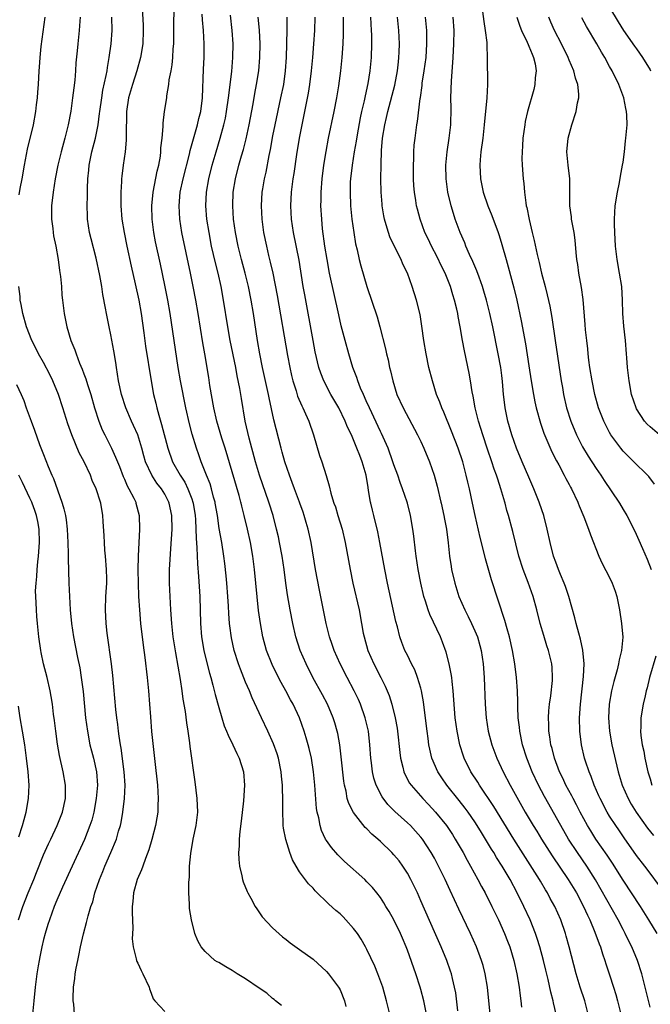
# Model space of a CAD drawing. Units: inches. Extents: x 2628000 to 2631000, y 1473000 to 1476000.
# Drawn here: x 2629007 to 2629101, y 1473078 to 1473225 of the extents above; entities that cross this region are included whole.
import ezdxf

# ---------------------------------------------------------------- set-up
doc = ezdxf.new("R2010")
doc.units = ezdxf.units.IN
doc.header["$MEASUREMENT"] = 0
doc.layers.add('LD26281473_2ft', color=230, linetype='Continuous')

msp = doc.modelspace()

# ---------------------------------------------------------------- linework, layer by layer
at = {"layer": 'LD26281473_2ft'}
for points, elevation in [([(2629025.66, 1473226.34), (2629025.8, 1473223.8), (2629025.8, 1473223), (2629025.72, 1473221), (2629025.41, 1473219), (2629024.85, 1473217), (2629024.19, 1473215), (2629023.61, 1473213), (2629023.3, 1473211), (2629023.25, 1473207.25), (2629023.28, 1473206.72), (2629023.11, 1473205), (2629022.81, 1473203), (2629022.61, 1473201.39), (2629022.57, 1473201), (2629022.57, 1473200.57), (2629022.47, 1473199), (2629022.49, 1473198.49), (2629022.49, 1473197), (2629022.65, 1473195), (2629022.97, 1473193), (2629023.36, 1473191), (2629024.01, 1473188.01), (2629024.62, 1473185.38), (2629025.14, 1473183), (2629025.48, 1473181), (2629025.89, 1473178.11), (2629026.15, 1473176.15), (2629026.98, 1473171), (2629027.34, 1473169), (2629027.67, 1473167.67), (2629027.81, 1473167), (2629028.1, 1473165.9), (2629028.53, 1473164.53), (2629029.46, 1473161), (2629030.16, 1473159), (2629031.27, 1473157), (2629031.95, 1473155.95), (2629032.41, 1473155), (2629033, 1473153.5), (2629033.18, 1473153), (2629033.2, 1473152.85), (2629033.51, 1473151), (2629033.56, 1473150.44), (2629033.62, 1473149), (2629033.64, 1473147.64), (2629033.77, 1473146.23), (2629033.83, 1473143.83), (2629034.02, 1473141.98), (2629034.2, 1473139), (2629034.31, 1473135), (2629034.47, 1473133), (2629034.81, 1473131), (2629035, 1473130.16), (2629035.63, 1473127.63), (2629035.83, 1473127), (2629036.15, 1473125.85), (2629036.48, 1473124.48), (2629037, 1473122.54), (2629037.45, 1473121), (2629037.83, 1473119.83), (2629038.18, 1473119), (2629038.4, 1473118.4), (2629039.1, 1473117), (2629039.69, 1473115.69), (2629040.04, 1473115), (2629040.66, 1473113), (2629040.85, 1473111), (2629040.68, 1473108.68), (2629040.35, 1473105.65), (2629040.13, 1473104.13), (2629040.05, 1473103), (2629040.04, 1473101.96), (2629039.95, 1473101), (2629039.99, 1473099.99), (2629040.1, 1473099), (2629040.44, 1473097.56), (2629040.55, 1473097), (2629040.65, 1473096.65), (2629041.21, 1473095.21), (2629041.31, 1473095), (2629041.75, 1473094.25), (2629042.42, 1473093), (2629042.64, 1473092.64), (2629043.47, 1473091.47), (2629045, 1473089.83), (2629046.48, 1473088.48), (2629047, 1473088.08), (2629047.58, 1473087.58), (2629049, 1473086.62), (2629051, 1473085.2), (2629053, 1473083.37), (2629053.3, 1473083), (2629054.79, 1473081), (2629054.87, 1473080.87), (2629055, 1473080.62), (2629055.65, 1473079), (2629055.86, 1473078.14)], 11176), ([(2629062.39, 1473077), (2629061.92, 1473079), (2629061.33, 1473081), (2629060.6, 1473083), (2629060.15, 1473084.15), (2629059, 1473086.63), (2629058.8, 1473087), (2629058.13, 1473088.13), (2629057.57, 1473089), (2629057, 1473089.75), (2629055.88, 1473091), (2629055.45, 1473091.45), (2629055, 1473091.88), (2629054.4, 1473092.4), (2629053.35, 1473093.35), (2629051.32, 1473095.32), (2629051, 1473095.69), (2629050.34, 1473096.34), (2629049, 1473098.16), (2629048.47, 1473099), (2629047.94, 1473099.94), (2629047.55, 1473101), (2629046.95, 1473102.95), (2629046.62, 1473104.62), (2629046.57, 1473105), (2629046.57, 1473105.43), (2629046.5, 1473107), (2629046.52, 1473108.52), (2629046.54, 1473109), (2629046.47, 1473110.47), (2629046.47, 1473111), (2629046.32, 1473112.32), (2629046.27, 1473113), (2629045.87, 1473115), (2629045.67, 1473115.67), (2629045.15, 1473117.15), (2629044.31, 1473119), (2629043.34, 1473121), (2629041.97, 1473123.97), (2629041.56, 1473125), (2629041, 1473126.31), (2629040.23, 1473128.23), (2629039.96, 1473129), (2629039.31, 1473131), (2629038.88, 1473132.88), (2629038.63, 1473134.63), (2629038.6, 1473135), (2629038.48, 1473136.48), (2629038.43, 1473137.57), (2629038.35, 1473139), (2629038.19, 1473141), (2629038.09, 1473142.09), (2629037.89, 1473143.89), (2629037.75, 1473145), (2629037.44, 1473147), (2629037.08, 1473149.08), (2629036.8, 1473151), (2629036.49, 1473152.85), (2629036.46, 1473153), (2629036.24, 1473153.76), (2629035.92, 1473155), (2629035.71, 1473155.71), (2629035.18, 1473157), (2629035, 1473157.51), (2629034.41, 1473159), (2629034.05, 1473160.05), (2629033.7, 1473161), (2629033.07, 1473163.07), (2629032.65, 1473164.65), (2629032.12, 1473167), (2629031.35, 1473171), (2629030.99, 1473172.99), (2629029.79, 1473181), (2629029.45, 1473183), (2629029, 1473185.22), (2629028.34, 1473188.34), (2629027.62, 1473191.62), (2629027.37, 1473193), (2629027.12, 1473195), (2629027.07, 1473197), (2629027.26, 1473199), (2629027.87, 1473202.13), (2629028.1, 1473203), (2629028.35, 1473204.35), (2629028.43, 1473205), (2629028.43, 1473205.57), (2629028.62, 1473207), (2629028.77, 1473208.77), (2629028.76, 1473209.24), (2629028.96, 1473211), (2629029.28, 1473213), (2629029.3, 1473213.3), (2629029.62, 1473215), (2629029.67, 1473215.67), (2629029.94, 1473217), (2629030.1, 1473217.9), (2629030.19, 1473219), (2629030.26, 1473220.26), (2629030.33, 1473221), (2629030.33, 1473222.33), (2629030.35, 1473223), (2629030.35, 1473224.35), (2629030.42, 1473227)], 11174), ([(2629095, 1473226.41), (2629096.27, 1473224.27), (2629097.07, 1473223), (2629098.68, 1473220.68), (2629099, 1473220.27), (2629099.9, 1473219), (2629101, 1473217.16), (2629101.09, 1473217)], 11144), ([(2629007.41, 1473198.59), (2629007.56, 1473199.56), (2629007.84, 1473201), (2629008.18, 1473203), (2629008.62, 1473205.38), (2629009.5, 1473209), (2629009.86, 1473211), (2629009.99, 1473211.99), (2629010.09, 1473213), (2629010.14, 1473213.86), (2629010.24, 1473215), (2629010.37, 1473217), (2629010.42, 1473217.58), (2629010.5, 1473219), (2629010.65, 1473220.65), (2629011.25, 1473225)], 11182), ([(2629016.44, 1473225), (2629016.39, 1473224.39), (2629016.31, 1473223), (2629016.08, 1473221), (2629016, 1473220), (2629015.81, 1473218.19), (2629015.74, 1473217), (2629015.63, 1473215.63), (2629015.49, 1473214.51), (2629015.32, 1473213), (2629015.05, 1473211.05), (2629014.67, 1473209), (2629014.18, 1473207), (2629013.61, 1473205), (2629013.12, 1473203), (2629012.75, 1473201), (2629012.44, 1473199), (2629012.2, 1473197), (2629012.19, 1473195), (2629012.37, 1473193.63), (2629012.43, 1473193), (2629012.51, 1473192.51), (2629012.83, 1473191), (2629013.2, 1473189), (2629013.4, 1473187.4), (2629013.53, 1473186.47), (2629013.66, 1473185), (2629013.74, 1473183.74), (2629013.81, 1473183), (2629014.05, 1473181), (2629014.24, 1473180.24), (2629014.49, 1473179), (2629015.08, 1473177), (2629015.63, 1473175.63), (2629015.84, 1473175), (2629016.35, 1473173.65), (2629016.75, 1473172.75), (2629017, 1473172.06), (2629017.3, 1473171.3), (2629017.52, 1473170.48), (2629018.01, 1473169), (2629018.59, 1473167), (2629019.23, 1473165), (2629019.73, 1473163.73), (2629020.08, 1473163), (2629021.08, 1473161), (2629021.7, 1473159.7), (2629021.96, 1473159), (2629022.27, 1473158.27), (2629022.82, 1473156.82), (2629023, 1473156.43), (2629023.43, 1473155.43), (2629023.69, 1473155), (2629024.41, 1473153.59), (2629024.68, 1473153), (2629024.72, 1473152.85), (2629025.19, 1473151), (2629025.23, 1473149), (2629025.06, 1473145), (2629025.02, 1473142.98), (2629025.04, 1473141), (2629025.12, 1473139), (2629025.23, 1473137), (2629025.4, 1473135), (2629025.77, 1473131.77), (2629026.04, 1473129.96), (2629026.39, 1473127), (2629026.6, 1473125), (2629026.75, 1473123), (2629026.87, 1473121.13), (2629027.05, 1473118.95), (2629027.5, 1473114.5), (2629027.9, 1473111), (2629027.99, 1473110.01), (2629028.04, 1473109), (2629027.97, 1473107.97), (2629027.95, 1473107), (2629027.83, 1473106.17), (2629027.61, 1473105), (2629027.08, 1473102.92), (2629026.62, 1473101.38), (2629026.13, 1473100.13), (2629025.73, 1473099), (2629025.55, 1473098.45), (2629024.92, 1473097), (2629024.36, 1473095), (2629024.26, 1473093.74), (2629024.17, 1473093), (2629024.15, 1473092.15), (2629024.27, 1473089.73), (2629024.17, 1473088.17), (2629024.3, 1473087), (2629024.76, 1473085.24), (2629024.79, 1473085), (2629024.84, 1473084.84), (2629025, 1473084.56), (2629025.48, 1473083.48), (2629025.75, 1473083), (2629026.67, 1473081), (2629026.75, 1473080.75), (2629027, 1473080.13), (2629027.29, 1473079.29), (2629027.51, 1473079), (2629029, 1473077.42)], 11180), ([(2629046.3, 1473078.3), (2629045.45, 1473079), (2629045.21, 1473079.21), (2629045, 1473079.35), (2629044.14, 1473080.14), (2629043, 1473080.87), (2629041, 1473082.26), (2629039.74, 1473083), (2629039.31, 1473083.31), (2629039, 1473083.51), (2629038.05, 1473084.05), (2629037, 1473084.7), (2629036.79, 1473084.79), (2629036.44, 1473085), (2629035, 1473086.33), (2629034.4, 1473087), (2629033.91, 1473087.91), (2629033.47, 1473089), (2629032.95, 1473091), (2629032.68, 1473092.68), (2629032.65, 1473093), (2629032.65, 1473093.35), (2629032.56, 1473095), (2629032.58, 1473096.58), (2629032.66, 1473097.34), (2629032.69, 1473099), (2629032.85, 1473100.85), (2629033.22, 1473103), (2629033.64, 1473105), (2629033.88, 1473107), (2629033.8, 1473109), (2629033.49, 1473111.49), (2629032.76, 1473116.76), (2629032.7, 1473117.3), (2629032.45, 1473119), (2629032.25, 1473120.25), (2629032.06, 1473121.94), (2629031.75, 1473123.75), (2629031.59, 1473125), (2629031.33, 1473126.67), (2629030.62, 1473130.62), (2629030.26, 1473133), (2629030.05, 1473135), (2629029.9, 1473137), (2629029.78, 1473139), (2629029.7, 1473141), (2629029.7, 1473141.7), (2629029.72, 1473143), (2629029.75, 1473143.75), (2629029.92, 1473146.08), (2629030.08, 1473149), (2629030.06, 1473151), (2629029.66, 1473152.85), (2629029.62, 1473153), (2629029, 1473154.18), (2629028.49, 1473155), (2629027.83, 1473155.83), (2629027.06, 1473157), (2629026.15, 1473159), (2629025.89, 1473159.89), (2629025.6, 1473161), (2629025, 1473162.97), (2629024.38, 1473164.38), (2629024.08, 1473165), (2629023.23, 1473167), (2629022.59, 1473169), (2629022.15, 1473171), (2629022, 1473172), (2629021.82, 1473173), (2629021.72, 1473173.72), (2629021.45, 1473175.45), (2629021, 1473177.86), (2629020.74, 1473179), (2629020.33, 1473181), (2629020.21, 1473181.79), (2629019.83, 1473183.83), (2629019.65, 1473185), (2629019.36, 1473186.64), (2629018.8, 1473189.2), (2629018.07, 1473192.07), (2629017.85, 1473193), (2629017.55, 1473195), (2629017.52, 1473195.52), (2629017.5, 1473197), (2629017.55, 1473198.45), (2629017.53, 1473199.53), (2629017.59, 1473201), (2629017.71, 1473202.29), (2629017.76, 1473203), (2629018.19, 1473205), (2629018.71, 1473207), (2629019.1, 1473209), (2629019.32, 1473210.68), (2629019.35, 1473211), (2629019.64, 1473213), (2629019.83, 1473214.17), (2629020.32, 1473216.32), (2629020.43, 1473217), (2629020.49, 1473217.51), (2629020.77, 1473219), (2629021.05, 1473221), (2629021.18, 1473223), (2629021.13, 1473225)], 11178), ([(2629067.83, 1473077), (2629067.44, 1473079), (2629067, 1473080.69), (2629066.91, 1473081), (2629066.26, 1473083), (2629065, 1473086.52), (2629064.82, 1473087), (2629064.28, 1473088.28), (2629063.98, 1473089), (2629063, 1473091.02), (2629062.27, 1473092.27), (2629061.82, 1473093), (2629061.52, 1473093.52), (2629061, 1473094.31), (2629060.48, 1473095), (2629059.81, 1473095.81), (2629059, 1473096.67), (2629058.66, 1473097), (2629055.67, 1473099.67), (2629054.66, 1473100.66), (2629053.73, 1473101.73), (2629053, 1473102.78), (2629052.87, 1473103), (2629052.26, 1473104.26), (2629052.04, 1473105), (2629051.84, 1473106.16), (2629051.62, 1473107), (2629051.53, 1473107.53), (2629051.28, 1473111), (2629051.09, 1473113), (2629050.76, 1473115), (2629050.43, 1473116.43), (2629050.28, 1473117), (2629049.96, 1473118.04), (2629049.69, 1473119), (2629048.97, 1473121), (2629048.04, 1473123), (2629047.67, 1473123.67), (2629046.98, 1473125), (2629046.25, 1473126.25), (2629045.56, 1473127.56), (2629044.91, 1473128.91), (2629044.11, 1473131), (2629043.57, 1473133), (2629043.19, 1473135), (2629042.92, 1473136.92), (2629042.31, 1473143), (2629042.05, 1473145), (2629041.7, 1473147), (2629041.28, 1473149), (2629040.8, 1473151), (2629040.42, 1473152.42), (2629040.33, 1473152.85), (2629040.29, 1473153), (2629040.03, 1473153.97), (2629037.95, 1473161), (2629037.48, 1473162.52), (2629036.74, 1473165), (2629036.28, 1473167), (2629035.7, 1473170.3), (2629035.52, 1473171.52), (2629034.93, 1473175), (2629034.63, 1473176.63), (2629033.94, 1473181), (2629033.6, 1473183), (2629033.22, 1473185), (2629032.81, 1473187), (2629031.54, 1473193), (2629031.22, 1473195), (2629031.11, 1473197), (2629031.3, 1473199), (2629031.73, 1473201), (2629032.67, 1473204.67), (2629032.79, 1473205.21), (2629033.86, 1473209), (2629034.07, 1473209.93), (2629034.34, 1473211), (2629034.59, 1473213), (2629034.75, 1473217.25), (2629034.83, 1473219), (2629034.83, 1473221), (2629034.72, 1473223), (2629034.6, 1473224.6), (2629034.57, 1473225.43)], 11172), ([(2629072.5, 1473077.5), (2629072.16, 1473080.16), (2629072.01, 1473081), (2629071.69, 1473082.31), (2629071.54, 1473083), (2629071.41, 1473083.41), (2629070.85, 1473085), (2629070, 1473087), (2629069, 1473089.23), (2629067, 1473093.85), (2629066.49, 1473095), (2629066.02, 1473096.02), (2629065.53, 1473097), (2629065, 1473097.95), (2629064.31, 1473099), (2629063.76, 1473099.76), (2629063, 1473100.68), (2629062.7, 1473101), (2629061, 1473102.62), (2629060.59, 1473103), (2629059.73, 1473103.73), (2629059, 1473104.5), (2629058.74, 1473104.74), (2629057, 1473106.94), (2629056.29, 1473108.29), (2629056.08, 1473109), (2629055.89, 1473110.11), (2629055.66, 1473111), (2629055.57, 1473111.57), (2629055.19, 1473115.19), (2629054.97, 1473116.97), (2629054.67, 1473118.67), (2629054.59, 1473119), (2629054.23, 1473120.23), (2629053.98, 1473121), (2629053.12, 1473123), (2629052.4, 1473124.4), (2629050.99, 1473127), (2629049.96, 1473129), (2629049.09, 1473131), (2629048.46, 1473133), (2629047.99, 1473135), (2629047.61, 1473137), (2629047.23, 1473139.23), (2629046.97, 1473140.97), (2629046.7, 1473143), (2629046.4, 1473145), (2629046.03, 1473147), (2629045.86, 1473147.86), (2629045.59, 1473149), (2629045.07, 1473151), (2629044.49, 1473152.85), (2629044.44, 1473153), (2629043.04, 1473157), (2629042.44, 1473159), (2629041.52, 1473162.48), (2629040.95, 1473165), (2629040.37, 1473168.37), (2629040.13, 1473169.87), (2629039.75, 1473171.75), (2629039.54, 1473173), (2629038.72, 1473177), (2629038.35, 1473179), (2629037.73, 1473183), (2629037.37, 1473185), (2629036.91, 1473187), (2629036.51, 1473188.51), (2629035.94, 1473191), (2629035.57, 1473193), (2629035.26, 1473195), (2629035.09, 1473197), (2629035.19, 1473199), (2629035.54, 1473201), (2629036.04, 1473203), (2629036.6, 1473205), (2629037.21, 1473207), (2629037.77, 1473209), (2629037.99, 1473210.01), (2629038.18, 1473211), (2629038.46, 1473213), (2629038.94, 1473216.94), (2629039.12, 1473219), (2629039.14, 1473221), (2629039.02, 1473223), (2629038.74, 1473225.26)], 11170), ([(2629077.27, 1473077), (2629076.88, 1473081), (2629076.53, 1473083), (2629076.22, 1473084.22), (2629076, 1473085), (2629075.26, 1473087), (2629074.36, 1473089), (2629072.62, 1473092.62), (2629072.01, 1473093.99), (2629071.36, 1473095.36), (2629070.62, 1473097), (2629069.63, 1473099), (2629069, 1473100.19), (2629068.54, 1473101), (2629067.22, 1473103), (2629067, 1473103.27), (2629066.19, 1473104.19), (2629065.44, 1473105), (2629065, 1473105.43), (2629063.11, 1473107.11), (2629062.11, 1473108.11), (2629061.25, 1473109.25), (2629060.37, 1473111), (2629060.04, 1473112.04), (2629059.83, 1473113), (2629059.67, 1473114.33), (2629059.57, 1473115), (2629059.44, 1473117), (2629059.21, 1473119), (2629058.75, 1473121), (2629058.03, 1473123), (2629057.72, 1473123.72), (2629057.11, 1473125), (2629056.04, 1473127), (2629055.02, 1473129), (2629054.14, 1473131), (2629053.86, 1473131.86), (2629053.45, 1473133), (2629052.93, 1473135), (2629051.94, 1473139.94), (2629051.38, 1473143), (2629050.7, 1473147), (2629050.26, 1473149), (2629049.97, 1473149.97), (2629049.69, 1473151), (2629049.51, 1473151.51), (2629049.04, 1473152.85), (2629048.98, 1473153), (2629048.23, 1473155), (2629047.91, 1473155.91), (2629047.48, 1473157), (2629046.82, 1473159), (2629046.44, 1473160.44), (2629046.27, 1473161), (2629045.2, 1473165.2), (2629044.49, 1473168.49), (2629044.39, 1473169), (2629043.52, 1473173), (2629043.12, 1473175), (2629042.77, 1473177), (2629042.18, 1473181), (2629041.83, 1473183), (2629041.42, 1473185), (2629040.93, 1473187), (2629040.39, 1473189), (2629039.9, 1473191), (2629039.51, 1473193), (2629039.22, 1473195), (2629039.08, 1473197), (2629039.16, 1473199), (2629039.5, 1473201), (2629040.01, 1473203), (2629040.39, 1473204.39), (2629040.67, 1473205.33), (2629041.07, 1473206.93), (2629041.51, 1473209), (2629042.12, 1473212.12), (2629042.37, 1473213.63), (2629042.63, 1473215), (2629042.93, 1473217), (2629043.1, 1473219), (2629043.14, 1473221), (2629043.06, 1473223.06), (2629042.88, 1473225)], 11168), ([(2629047.12, 1473225), (2629047.13, 1473223.13), (2629047.08, 1473221), (2629047.01, 1473219.01), (2629046.87, 1473217), (2629046.59, 1473215), (2629046.19, 1473213), (2629045.33, 1473209), (2629045, 1473207.35), (2629044.65, 1473205.35), (2629044.46, 1473204.46), (2629044, 1473202), (2629043.77, 1473201), (2629043.5, 1473199.5), (2629043.41, 1473199), (2629043.28, 1473197), (2629043.38, 1473195), (2629043.67, 1473193), (2629044.07, 1473191), (2629044.4, 1473189.6), (2629044.64, 1473188.64), (2629045.01, 1473187), (2629045.68, 1473183.68), (2629047.23, 1473174.77), (2629047.55, 1473173), (2629047.81, 1473171.81), (2629048, 1473171), (2629048.47, 1473169.53), (2629048.71, 1473168.71), (2629049.31, 1473167.31), (2629049.48, 1473167), (2629049.88, 1473166.12), (2629050.36, 1473165), (2629051.05, 1473163), (2629051.95, 1473159.95), (2629052.28, 1473159), (2629052.96, 1473156.96), (2629053.41, 1473155.41), (2629053.66, 1473154.34), (2629054.05, 1473153), (2629054.1, 1473152.85), (2629054.31, 1473152.31), (2629054.69, 1473151), (2629055.32, 1473149), (2629055.78, 1473147), (2629056.49, 1473143), (2629056.9, 1473141), (2629057.83, 1473137), (2629058.21, 1473135), (2629058.45, 1473133.55), (2629058.56, 1473133), (2629059.11, 1473131), (2629060, 1473129), (2629061.06, 1473127), (2629061.71, 1473125.71), (2629062.3, 1473124.3), (2629062.69, 1473123), (2629063.19, 1473121), (2629063.47, 1473119.47), (2629063.54, 1473119), (2629063.87, 1473115.87), (2629063.98, 1473115), (2629064.33, 1473113.67), (2629064.47, 1473113), (2629064.62, 1473112.62), (2629065.32, 1473111.32), (2629065.54, 1473111), (2629067.28, 1473109), (2629068.12, 1473108.12), (2629069.16, 1473107), (2629070.79, 1473105), (2629071.67, 1473103.67), (2629072.11, 1473103), (2629073.25, 1473101), (2629073.86, 1473099.86), (2629074.34, 1473099), (2629075.44, 1473097), (2629075.98, 1473095.98), (2629076.52, 1473095), (2629077.54, 1473093), (2629078.51, 1473091), (2629079.41, 1473089), (2629079.86, 1473087.86), (2629080.18, 1473087), (2629080.79, 1473085), (2629081.25, 1473083), (2629081.58, 1473081), (2629081.72, 1473079.72), (2629081.83, 1473079), (2629081.94, 1473078.06)], 11166), ([(2629087.07, 1473077), (2629086.7, 1473078.7), (2629086.65, 1473079), (2629086.26, 1473080.26), (2629085.86, 1473082.14), (2629085.52, 1473083.52), (2629085.19, 1473085), (2629084.66, 1473087), (2629084.26, 1473088.26), (2629084.01, 1473089), (2629083.2, 1473091), (2629082.26, 1473093), (2629081.28, 1473095), (2629080.23, 1473097), (2629079.06, 1473099), (2629078.24, 1473100.24), (2629077.81, 1473101), (2629077.49, 1473101.49), (2629076.61, 1473103), (2629075.98, 1473103.98), (2629075.36, 1473105), (2629075, 1473105.55), (2629073.99, 1473107), (2629073.57, 1473107.57), (2629072.7, 1473108.7), (2629070.85, 1473111), (2629070.09, 1473112.09), (2629069.5, 1473113), (2629068.64, 1473115), (2629068.32, 1473116.32), (2629068.19, 1473117), (2629068.07, 1473117.93), (2629067.91, 1473119), (2629067.47, 1473122.53), (2629067.38, 1473123.38), (2629067.11, 1473125), (2629067, 1473125.42), (2629066.52, 1473127), (2629066.1, 1473128.1), (2629065.62, 1473129), (2629065, 1473130.28), (2629064.63, 1473131), (2629064.17, 1473132.17), (2629063.87, 1473133), (2629063.52, 1473134.48), (2629063.27, 1473135.27), (2629062.04, 1473141), (2629061.66, 1473143), (2629060.93, 1473147), (2629060.61, 1473148.61), (2629060.04, 1473151), (2629059.82, 1473151.82), (2629059.57, 1473152.85), (2629059.54, 1473153), (2629059.25, 1473154.75), (2629059.16, 1473155.16), (2629058.88, 1473157), (2629058.3, 1473159), (2629057.92, 1473159.92), (2629057.51, 1473161), (2629057, 1473162.27), (2629056.69, 1473163), (2629056.12, 1473164.12), (2629055.78, 1473165), (2629054.8, 1473167), (2629053.66, 1473169), (2629052.59, 1473171), (2629052.13, 1473172.13), (2629051.85, 1473173), (2629051.33, 1473175.33), (2629051.04, 1473177), (2629049.76, 1473183.76), (2629049.54, 1473185), (2629048.93, 1473188.93), (2629048.11, 1473193), (2629047.82, 1473195), (2629047.71, 1473197), (2629047.8, 1473199), (2629048.06, 1473201), (2629048.2, 1473201.8), (2629048.59, 1473204.59), (2629048.97, 1473207), (2629049.36, 1473209), (2629049.78, 1473211), (2629050.31, 1473213.69), (2629050.5, 1473215), (2629050.75, 1473217), (2629050.96, 1473219), (2629051.13, 1473221), (2629051.27, 1473223), (2629051.33, 1473225)], 11164), ([(2629091.83, 1473077), (2629091.32, 1473079), (2629090.65, 1473081), (2629090.03, 1473083), (2629089.01, 1473087), (2629088.57, 1473088.57), (2629088.44, 1473089), (2629087.74, 1473091), (2629086.87, 1473093), (2629086.2, 1473094.2), (2629085.78, 1473095), (2629085.47, 1473095.47), (2629084.73, 1473096.73), (2629084.59, 1473097), (2629083.92, 1473098.08), (2629080.79, 1473103), (2629077.83, 1473107.83), (2629075.68, 1473111), (2629075.43, 1473111.43), (2629074.41, 1473113), (2629073.41, 1473115), (2629073.3, 1473115.3), (2629072.76, 1473117), (2629072.36, 1473119), (2629072.11, 1473121), (2629071.8, 1473125), (2629071.62, 1473126.38), (2629071.57, 1473127), (2629071.51, 1473127.51), (2629071.2, 1473129), (2629070.75, 1473130.75), (2629070.22, 1473132.22), (2629069.93, 1473133), (2629068.34, 1473136.34), (2629068.08, 1473137), (2629067.67, 1473138.33), (2629067.44, 1473139), (2629066.99, 1473140.99), (2629066.61, 1473143), (2629066.31, 1473145), (2629066.2, 1473145.8), (2629065.96, 1473147.96), (2629065.82, 1473149), (2629065.47, 1473151), (2629065, 1473152.85), (2629064.96, 1473153), (2629064.29, 1473155), (2629063.93, 1473155.93), (2629063.57, 1473157), (2629063, 1473158.52), (2629062.85, 1473159), (2629062.12, 1473161), (2629061.17, 1473163.17), (2629061, 1473163.5), (2629059.35, 1473167), (2629059.26, 1473167.26), (2629059, 1473167.81), (2629058.64, 1473168.64), (2629058.47, 1473169), (2629058.06, 1473169.94), (2629057.66, 1473171), (2629057.51, 1473171.51), (2629056.92, 1473173), (2629056.29, 1473175), (2629055.75, 1473177), (2629055.19, 1473179.19), (2629054.81, 1473180.81), (2629053.46, 1473187), (2629053.08, 1473189), (2629052.76, 1473191), (2629052.42, 1473193.58), (2629052.28, 1473195), (2629052.16, 1473197), (2629052.18, 1473197.82), (2629052.18, 1473199), (2629052.35, 1473201), (2629052.62, 1473203), (2629052.94, 1473205.06), (2629053.3, 1473207), (2629054.14, 1473211), (2629054.51, 1473213), (2629054.8, 1473214.8), (2629055.11, 1473217), (2629055.31, 1473219), (2629055.45, 1473221), (2629055.53, 1473222.47), (2629055.54, 1473223), (2629055.52, 1473223.52), (2629055.52, 1473225)], 11162), ([(2629059.51, 1473225), (2629059.64, 1473223), (2629059.66, 1473222.34), (2629059.68, 1473221), (2629059.61, 1473219), (2629059.43, 1473217), (2629059.12, 1473215.12), (2629058.71, 1473213.29), (2629058.56, 1473212.56), (2629058.19, 1473211), (2629057.98, 1473210.02), (2629057.54, 1473207.54), (2629057.4, 1473206.6), (2629057.11, 1473205), (2629056.78, 1473203), (2629056.55, 1473201), (2629056.53, 1473200.53), (2629056.49, 1473199), (2629056.57, 1473197), (2629056.76, 1473195), (2629057.05, 1473193), (2629057.32, 1473191.32), (2629057.53, 1473190.47), (2629057.83, 1473189), (2629058.08, 1473188.08), (2629059, 1473184.99), (2629060.5, 1473180.5), (2629060.93, 1473179), (2629061.75, 1473175.75), (2629061.9, 1473175), (2629062.12, 1473174.12), (2629062.36, 1473173), (2629062.49, 1473172.49), (2629062.83, 1473171), (2629063.45, 1473169), (2629064.35, 1473167), (2629066.5, 1473163), (2629067, 1473161.98), (2629067.45, 1473161), (2629068.29, 1473159), (2629068.99, 1473156.99), (2629069.4, 1473155.4), (2629069.96, 1473153), (2629070, 1473152.85), (2629070.41, 1473151), (2629070.49, 1473150.49), (2629070.79, 1473149), (2629071.05, 1473146.95), (2629071.25, 1473145), (2629071.47, 1473143.47), (2629071.56, 1473143), (2629072.03, 1473141), (2629072.65, 1473139), (2629073.51, 1473137), (2629074.02, 1473136.02), (2629074.5, 1473135), (2629075, 1473133.91), (2629075.38, 1473133), (2629075.75, 1473131.75), (2629075.95, 1473131), (2629076.26, 1473129), (2629076.39, 1473127), (2629076.53, 1473123), (2629076.67, 1473121), (2629076.99, 1473119), (2629077.54, 1473117), (2629078.28, 1473115), (2629079.2, 1473113), (2629080.25, 1473111), (2629082.49, 1473107), (2629083.66, 1473105), (2629084.18, 1473104.18), (2629084.88, 1473103), (2629086.49, 1473100.49), (2629088.87, 1473097), (2629090.08, 1473095), (2629091.14, 1473093), (2629091.7, 1473091.7), (2629092.05, 1473091), (2629092.83, 1473089.17), (2629093.45, 1473087.45), (2629093.64, 1473087), (2629093.95, 1473085.95), (2629094.3, 1473085), (2629094.46, 1473084.46), (2629095, 1473082.84), (2629095.58, 1473081), (2629095.91, 1473079.91), (2629096.17, 1473079), (2629096.65, 1473077)], 11160), ([(2629101, 1473078.05), (2629100.44, 1473080.44), (2629099.78, 1473083), (2629099.14, 1473085), (2629098.31, 1473087), (2629097.87, 1473087.87), (2629097.33, 1473089), (2629097, 1473089.59), (2629096.27, 1473091), (2629092.93, 1473096.93), (2629091.63, 1473099), (2629090.24, 1473101), (2629088.92, 1473103), (2629087.76, 1473105), (2629085.33, 1473109.33), (2629084.46, 1473111), (2629083.52, 1473113), (2629082.72, 1473115), (2629082.09, 1473117), (2629081.67, 1473119), (2629081.62, 1473119.62), (2629081.44, 1473121), (2629081.37, 1473122.63), (2629081.38, 1473123.38), (2629081.33, 1473125), (2629081.2, 1473127), (2629080.93, 1473129), (2629080.58, 1473131), (2629080.14, 1473133), (2629079.79, 1473134.21), (2629079.46, 1473135.46), (2629077.48, 1473141.48), (2629076.59, 1473144.59), (2629076.35, 1473145.65), (2629075.78, 1473147.78), (2629075.04, 1473151.04), (2629074.66, 1473152.85), (2629074.22, 1473155), (2629073.97, 1473155.97), (2629073.74, 1473157), (2629073.2, 1473159), (2629072.54, 1473161), (2629071.56, 1473163.56), (2629070.38, 1473166.38), (2629070.1, 1473167), (2629069.82, 1473167.82), (2629069.33, 1473169), (2629068.71, 1473171), (2629068.19, 1473173), (2629067.77, 1473175), (2629067.44, 1473177), (2629067.14, 1473179.14), (2629066.87, 1473180.87), (2629066.36, 1473183), (2629065.73, 1473185), (2629065.01, 1473187), (2629064.34, 1473188.34), (2629064.06, 1473189), (2629063.04, 1473191.04), (2629062.39, 1473192.39), (2629062.18, 1473193), (2629061.86, 1473194.14), (2629061.58, 1473195), (2629061.48, 1473195.48), (2629061.26, 1473197), (2629061.24, 1473197.24), (2629061.13, 1473199), (2629061.08, 1473201), (2629061.09, 1473203.09), (2629061.17, 1473205.17), (2629061.32, 1473207), (2629061.63, 1473209), (2629061.89, 1473210.11), (2629062.09, 1473211), (2629063.11, 1473214.89), (2629063.52, 1473217), (2629063.66, 1473218.34), (2629063.74, 1473219), (2629063.78, 1473219.78), (2629063.81, 1473221), (2629063.75, 1473223), (2629063.55, 1473225)], 11158), ([(2629102.04, 1473089), (2629100.82, 1473091), (2629099.57, 1473093), (2629097, 1473096.92), (2629095.43, 1473099.43), (2629094.63, 1473100.63), (2629093.81, 1473101.81), (2629092.96, 1473103), (2629092.21, 1473104.21), (2629091.73, 1473105), (2629090.65, 1473107), (2629090.09, 1473108.09), (2629089.59, 1473109), (2629089.4, 1473109.4), (2629088.53, 1473111), (2629088.05, 1473112.05), (2629087.58, 1473113), (2629086.82, 1473115), (2629086.46, 1473116.46), (2629086.3, 1473117), (2629086.15, 1473118.15), (2629086, 1473119), (2629085.98, 1473119.98), (2629085.92, 1473121), (2629085.98, 1473122.02), (2629086.06, 1473123), (2629086.26, 1473124.26), (2629086.52, 1473126.52), (2629086.55, 1473127), (2629086.48, 1473128.48), (2629086.44, 1473129), (2629085.94, 1473131), (2629085.7, 1473131.7), (2629085.23, 1473133.23), (2629084.72, 1473135), (2629084.21, 1473137), (2629083.65, 1473139), (2629082.9, 1473141.1), (2629082.17, 1473143), (2629081.54, 1473145), (2629080.63, 1473148.63), (2629079.98, 1473151), (2629079.76, 1473151.76), (2629079.48, 1473152.85), (2629079.44, 1473153), (2629078.87, 1473155), (2629078.4, 1473156.4), (2629078.23, 1473157), (2629077.89, 1473157.89), (2629077.55, 1473159), (2629076.89, 1473160.89), (2629076.18, 1473163), (2629075.91, 1473163.91), (2629075.56, 1473165), (2629075.07, 1473167), (2629074.75, 1473168.75), (2629074.61, 1473169.39), (2629074.36, 1473171), (2629074.16, 1473172.16), (2629073.46, 1473175.46), (2629073.17, 1473177), (2629072.85, 1473179), (2629072.55, 1473180.55), (2629072.49, 1473181), (2629072.34, 1473181.66), (2629072.01, 1473183), (2629071.75, 1473183.75), (2629071.38, 1473185), (2629070.58, 1473187), (2629070.05, 1473188.05), (2629069.41, 1473189.41), (2629068.55, 1473191), (2629068.06, 1473192.06), (2629067.6, 1473193), (2629066.88, 1473195), (2629066.48, 1473196.48), (2629066.35, 1473197), (2629066.25, 1473197.75), (2629066.04, 1473199), (2629065.96, 1473199.96), (2629065.9, 1473201), (2629065.88, 1473202.12), (2629065.89, 1473203), (2629065.95, 1473203.95), (2629065.96, 1473205), (2629066.02, 1473205.98), (2629066.14, 1473207), (2629066.41, 1473209), (2629066.51, 1473209.49), (2629066.89, 1473212.89), (2629066.93, 1473213.07), (2629067.18, 1473214.82), (2629067.21, 1473215.21), (2629067.5, 1473217), (2629067.76, 1473219), (2629067.89, 1473221), (2629067.87, 1473223), (2629067.67, 1473225)], 11156), ([(2629102.28, 1473096.28), (2629101, 1473097.92), (2629100.22, 1473099), (2629099, 1473100.58), (2629097.17, 1473103.17), (2629096.35, 1473104.35), (2629095.91, 1473105), (2629095, 1473106.4), (2629094.64, 1473107), (2629093.58, 1473109), (2629093.41, 1473109.41), (2629092.7, 1473111), (2629092.27, 1473112.27), (2629091.95, 1473113), (2629091.43, 1473114.57), (2629091.3, 1473115), (2629090.83, 1473117), (2629090.57, 1473119), (2629090.52, 1473121), (2629090.66, 1473123), (2629091.14, 1473127.14), (2629091.22, 1473129), (2629091.04, 1473131.04), (2629090.69, 1473132.69), (2629090.42, 1473133.58), (2629090.05, 1473135), (2629089.85, 1473135.85), (2629088.95, 1473139), (2629088.48, 1473140.48), (2629088.27, 1473141), (2629087.73, 1473142.27), (2629087.44, 1473143), (2629087, 1473144.12), (2629086.69, 1473145), (2629086.17, 1473147), (2629085.76, 1473149), (2629085.23, 1473151), (2629084.61, 1473152.85), (2629084.56, 1473153), (2629084.27, 1473153.73), (2629083.77, 1473155), (2629083, 1473156.71), (2629082.01, 1473159), (2629081.2, 1473161), (2629080.5, 1473163), (2629079.91, 1473165), (2629079.51, 1473167), (2629079.44, 1473167.44), (2629079.27, 1473169), (2629079.11, 1473170.89), (2629079, 1473171.81), (2629078.85, 1473173), (2629078.48, 1473175), (2629077.67, 1473179), (2629077.24, 1473181), (2629076.72, 1473183), (2629076.34, 1473184.34), (2629076.13, 1473185), (2629075.63, 1473186.37), (2629075.31, 1473187.31), (2629074.72, 1473188.72), (2629074.22, 1473189.78), (2629073.69, 1473191), (2629073.5, 1473191.5), (2629072.83, 1473193), (2629072.1, 1473195), (2629071.82, 1473195.82), (2629071.47, 1473197), (2629070.99, 1473199), (2629070.73, 1473201), (2629070.7, 1473203), (2629070.89, 1473205), (2629071.2, 1473207), (2629071.42, 1473209), (2629071.47, 1473211.47), (2629071.44, 1473213), (2629071.53, 1473215.53), (2629071.75, 1473218.25), (2629071.77, 1473219), (2629071.89, 1473221), (2629071.92, 1473223), (2629071.8, 1473225)], 11154), ([(2629076.16, 1473225.84), (2629076.32, 1473224.32), (2629076.56, 1473223), (2629076.78, 1473221.22), (2629076.78, 1473220.78), (2629076.85, 1473219), (2629076.88, 1473215), (2629076.8, 1473213), (2629076.61, 1473211), (2629076.45, 1473209.55), (2629076.41, 1473209), (2629076.17, 1473207), (2629075.9, 1473205), (2629075.8, 1473203.8), (2629075.73, 1473203), (2629075.83, 1473201), (2629076.24, 1473199), (2629076.92, 1473197), (2629077.54, 1473195.54), (2629078.46, 1473193), (2629078.6, 1473192.6), (2629079, 1473191.25), (2629079.63, 1473189), (2629079.95, 1473187.95), (2629080.81, 1473184.81), (2629081.24, 1473183), (2629081.9, 1473179.9), (2629082.5, 1473176.5), (2629083, 1473173.25), (2629083.36, 1473171), (2629083.7, 1473169), (2629083.9, 1473167.9), (2629084.1, 1473167), (2629084.73, 1473164.73), (2629085.25, 1473163.25), (2629086.45, 1473160.45), (2629087.13, 1473159.13), (2629087.45, 1473158.55), (2629088.28, 1473157), (2629088.51, 1473156.51), (2629089, 1473155.62), (2629089.21, 1473155.21), (2629089.33, 1473155), (2629090.27, 1473153), (2629090.33, 1473152.85), (2629090.47, 1473152.47), (2629091.2, 1473150.8), (2629091.89, 1473149), (2629092.16, 1473148.16), (2629093.39, 1473145), (2629093.88, 1473143.88), (2629095, 1473141.8), (2629095.39, 1473141), (2629095.81, 1473139.81), (2629096.05, 1473139), (2629096.46, 1473137), (2629096.79, 1473135), (2629096.96, 1473132.96), (2629096.78, 1473131), (2629096.4, 1473129.6), (2629096.32, 1473129), (2629096.1, 1473128.1), (2629095.61, 1473126.39), (2629095.3, 1473125), (2629094.96, 1473123), (2629094.83, 1473121), (2629094.97, 1473119), (2629095.33, 1473117), (2629096.27, 1473113), (2629096.85, 1473111), (2629097.73, 1473109), (2629098.2, 1473108.2), (2629098.93, 1473107), (2629100.63, 1473104.63), (2629101.53, 1473103.53)], 11152), ([(2629081.23, 1473225), (2629081.66, 1473223.66), (2629081.91, 1473223), (2629082.75, 1473221.25), (2629082.9, 1473220.9), (2629083, 1473220.7), (2629083.49, 1473219.49), (2629083.73, 1473219), (2629083.94, 1473218.06), (2629084.12, 1473217), (2629083.98, 1473215.98), (2629083.93, 1473215), (2629083.75, 1473214.25), (2629082.82, 1473211), (2629082.49, 1473209.51), (2629082.4, 1473209), (2629082.14, 1473207), (2629082.1, 1473205.9), (2629082.02, 1473205), (2629082, 1473204), (2629082.04, 1473203), (2629082.18, 1473201), (2629082.28, 1473200.28), (2629082.37, 1473199), (2629082.55, 1473197.45), (2629082.64, 1473197), (2629082.72, 1473196.72), (2629083.05, 1473194.95), (2629083.52, 1473193), (2629083.82, 1473191.82), (2629084.24, 1473189.76), (2629084.55, 1473188.55), (2629084.91, 1473187), (2629085.45, 1473185), (2629085.76, 1473183.76), (2629086.11, 1473182.11), (2629086.41, 1473180.41), (2629086.94, 1473177), (2629087.83, 1473171), (2629087.99, 1473170.01), (2629088.16, 1473169), (2629088.59, 1473167), (2629089.23, 1473165), (2629090.08, 1473163), (2629091, 1473161.23), (2629091.83, 1473159.83), (2629093, 1473157.99), (2629093.7, 1473157), (2629094.2, 1473156.2), (2629096.39, 1473153), (2629096.48, 1473152.85), (2629097, 1473151.93), (2629097.56, 1473151), (2629098.72, 1473148.72), (2629099.35, 1473147.35), (2629099.86, 1473146.14), (2629100.56, 1473144.56), (2629101.16, 1473143)], 11150), ([(2629101.66, 1473155.66), (2629100.8, 1473156.8), (2629100.62, 1473157), (2629098.61, 1473159), (2629097.78, 1473159.78), (2629097, 1473160.57), (2629096.65, 1473161), (2629095.2, 1473163), (2629095, 1473163.35), (2629094.43, 1473164.43), (2629094.15, 1473165), (2629093.37, 1473167), (2629092.81, 1473169), (2629092.41, 1473171), (2629092.09, 1473173), (2629091.94, 1473174.06), (2629091.82, 1473175), (2629091.76, 1473175.76), (2629091.6, 1473177), (2629091.43, 1473178.57), (2629091.39, 1473179.39), (2629091.07, 1473183.07), (2629090.84, 1473184.84), (2629090.45, 1473187), (2629090.27, 1473188.27), (2629090.15, 1473189), (2629090.06, 1473190.06), (2629089.87, 1473191.87), (2629089.72, 1473193), (2629089.36, 1473195), (2629089.34, 1473195.34), (2629089.12, 1473197), (2629089.11, 1473198.89), (2629089.12, 1473199.12), (2629089.1, 1473201), (2629088.84, 1473203), (2629088.64, 1473205), (2629088.83, 1473207), (2629089.4, 1473209), (2629090.04, 1473211), (2629090.26, 1473212.26), (2629090.43, 1473213), (2629090.45, 1473213.55), (2629090.28, 1473215), (2629089.93, 1473215.93), (2629089.69, 1473217), (2629089, 1473218.6), (2629088.84, 1473219), (2629087.85, 1473221), (2629086.8, 1473223), (2629086.26, 1473224.26), (2629085.98, 1473225)], 11148), ([(2629102.41, 1473163), (2629101, 1473164.16), (2629100.57, 1473164.56), (2629100.19, 1473165), (2629099, 1473166.86), (2629098.93, 1473167), (2629098.26, 1473169), (2629097.88, 1473171), (2629097.81, 1473171.81), (2629097.67, 1473173), (2629097.56, 1473174.44), (2629097.53, 1473175), (2629097.35, 1473177), (2629097.11, 1473179.11), (2629096.98, 1473180.98), (2629096.93, 1473183), (2629096.81, 1473185), (2629096.49, 1473187), (2629096.12, 1473189), (2629095.89, 1473191), (2629095.76, 1473193), (2629095.72, 1473194.28), (2629095.71, 1473195), (2629095.84, 1473197), (2629096.16, 1473199), (2629096.45, 1473200.45), (2629096.61, 1473201.39), (2629096.93, 1473203), (2629097, 1473203.46), (2629097.21, 1473205), (2629097.36, 1473206.64), (2629097.43, 1473207), (2629097.59, 1473209), (2629097.58, 1473210.42), (2629097.53, 1473211), (2629097.42, 1473211.42), (2629097.11, 1473213), (2629096.35, 1473215), (2629095.38, 1473217), (2629095, 1473217.66), (2629094.28, 1473219), (2629093.78, 1473219.78), (2629093.1, 1473221), (2629091.59, 1473223.59), (2629090.9, 1473224.9)], 11146), ([(2629015.59, 1473077), (2629015.51, 1473078.49), (2629015.42, 1473079), (2629015.4, 1473079.4), (2629015.48, 1473081), (2629015.67, 1473082.33), (2629015.72, 1473083), (2629015.86, 1473083.86), (2629016.08, 1473085), (2629016.26, 1473085.74), (2629016.5, 1473087), (2629016.93, 1473088.93), (2629017.39, 1473090.61), (2629017.62, 1473091.62), (2629018.04, 1473093), (2629018.3, 1473093.7), (2629018.63, 1473095), (2629019.3, 1473097), (2629019.8, 1473098.2), (2629020.12, 1473099), (2629021, 1473101), (2629021.83, 1473103), (2629022.15, 1473104.15), (2629022.41, 1473105), (2629022.52, 1473105.48), (2629022.78, 1473107), (2629023.02, 1473109), (2629023.11, 1473111), (2629022.99, 1473113), (2629022.51, 1473116.51), (2629022.41, 1473117), (2629022.25, 1473118.25), (2629022.12, 1473119), (2629022.02, 1473120.02), (2629021.88, 1473121), (2629021.76, 1473122.24), (2629021.28, 1473127.28), (2629021.07, 1473129), (2629020.46, 1473133.54), (2629020.3, 1473135), (2629020.19, 1473137), (2629020.26, 1473139), (2629020.33, 1473140.33), (2629020.39, 1473141), (2629020.4, 1473141.6), (2629020.37, 1473143), (2629020.21, 1473145), (2629020.12, 1473145.88), (2629020.04, 1473147), (2629020.02, 1473148.02), (2629019.87, 1473150.13), (2629019.83, 1473151), (2629019.49, 1473152.85), (2629019.47, 1473153), (2629018.82, 1473155), (2629018.24, 1473156.24), (2629017.96, 1473157), (2629017.02, 1473158.98), (2629016.32, 1473160.32), (2629015.21, 1473163), (2629014.63, 1473164.63), (2629013.88, 1473167), (2629013.23, 1473169), (2629012.4, 1473171), (2629011.94, 1473171.94), (2629011, 1473173.73), (2629010.27, 1473175), (2629009.86, 1473175.86), (2629009.28, 1473177), (2629008.48, 1473179), (2629007.92, 1473181), (2629007.67, 1473182.33), (2629007.56, 1473183), (2629007.52, 1473183.52), (2629007.32, 1473185)], 11182), ([(2629007, 1473170.45), (2629007.69, 1473169), (2629008.07, 1473168.07), (2629008.44, 1473167), (2629009.17, 1473165), (2629009.67, 1473163.67), (2629010.42, 1473161.58), (2629011, 1473160.07), (2629011.71, 1473158.29), (2629012.26, 1473157), (2629012.5, 1473156.5), (2629013.74, 1473153), (2629013.78, 1473152.85), (2629014.03, 1473152.03), (2629014.25, 1473151), (2629014.36, 1473150.36), (2629014.54, 1473149), (2629014.63, 1473147), (2629014.67, 1473145.33), (2629014.64, 1473144.64), (2629014.76, 1473141), (2629014.85, 1473139), (2629014.97, 1473137.03), (2629015.15, 1473135), (2629015.44, 1473133), (2629016.03, 1473129.97), (2629016.39, 1473128.39), (2629016.61, 1473127), (2629016.88, 1473124.88), (2629017.24, 1473121), (2629017.51, 1473119), (2629017.9, 1473117), (2629018.11, 1473116.11), (2629018.41, 1473115), (2629018.86, 1473113), (2629019, 1473111), (2629018.84, 1473109), (2629018.48, 1473107), (2629018.17, 1473105.83), (2629017.9, 1473105), (2629017.08, 1473102.92), (2629015.27, 1473099), (2629013.84, 1473095.84), (2629013, 1473093.94), (2629012.6, 1473093), (2629011.87, 1473091), (2629011.67, 1473090.33), (2629011.24, 1473089), (2629011, 1473088.09), (2629010.74, 1473087), (2629010.46, 1473085.54), (2629010.34, 1473085), (2629010.21, 1473084.21), (2629010.01, 1473083), (2629009.76, 1473081), (2629009.55, 1473079), (2629009.38, 1473077)], 11184), ([(2629007.28, 1473091), (2629007.96, 1473093), (2629008.74, 1473095), (2629009.55, 1473097), (2629009.95, 1473098.05), (2629011, 1473100.66), (2629011.73, 1473102.27), (2629012.09, 1473103), (2629013.02, 1473105), (2629013.8, 1473107), (2629014.27, 1473109), (2629014.27, 1473111), (2629013.91, 1473113), (2629013.38, 1473115.38), (2629013.08, 1473117.08), (2629012.81, 1473119), (2629012.62, 1473120.62), (2629012.48, 1473121.52), (2629012.32, 1473123), (2629012.15, 1473124.15), (2629012, 1473125), (2629011.53, 1473127), (2629011.02, 1473129), (2629010.67, 1473130.67), (2629010.6, 1473131), (2629010.3, 1473133), (2629010.1, 1473135), (2629010.02, 1473136.02), (2629009.95, 1473137), (2629009.93, 1473138.07), (2629009.87, 1473139), (2629009.84, 1473139.84), (2629009.9, 1473141), (2629010.01, 1473141.98), (2629010.05, 1473143), (2629010.16, 1473144.16), (2629010.27, 1473145), (2629010.43, 1473147), (2629010.35, 1473149), (2629010.14, 1473150.14), (2629009.96, 1473151), (2629009.74, 1473151.74), (2629009.32, 1473152.85), (2629009.27, 1473153), (2629009, 1473153.6), (2629007.9, 1473155.9), (2629007.34, 1473157)], 11186), ([(2629101.84, 1473130.16), (2629100.94, 1473127), (2629100.57, 1473125.43), (2629100.44, 1473125), (2629100.26, 1473124.26), (2629099.98, 1473123), (2629099.64, 1473121), (2629099.63, 1473119.63), (2629099.58, 1473119), (2629099.62, 1473118.38), (2629099.83, 1473117), (2629100.06, 1473116.06), (2629100.23, 1473115), (2629100.68, 1473113), (2629101, 1473111.92), (2629101.29, 1473111)], 11150), ([(2629007.35, 1473103.35), (2629007.91, 1473105), (2629008.12, 1473105.88), (2629008.45, 1473107), (2629008.8, 1473109), (2629008.88, 1473111), (2629008.74, 1473113), (2629008.49, 1473115), (2629008.22, 1473117), (2629007.9, 1473119), (2629007.53, 1473121), (2629007.28, 1473122.72)], 11188)]:
    msp.add_lwpolyline(points, dxfattribs=dict(at, elevation=elevation))

doc.saveas('drawing.dxf')
